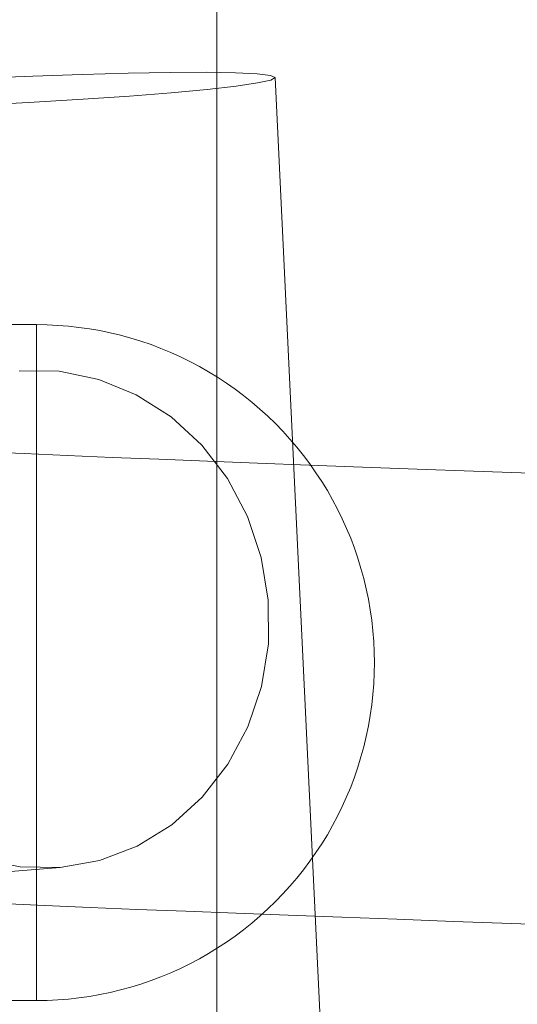
# Model space of a CAD drawing. Units: millimetres. Extents: x 16093 to 24526, y 7737 to 19404.
# Drawn here: x 18193 to 18215, y 12128 to 12172 of the extents above; entities that cross this region are included whole.
import ezdxf

# ---------------------------------------------------------------- set-up
doc = ezdxf.new("R2010")
doc.units = ezdxf.units.MM
doc.header["$MEASUREMENT"] = 0
doc.linetypes.add('Wipeout_Contour', pattern=[1000, 0, -1000])
doc.layers.add('Wnętrze - Umeblowanie_Nr_pióra__4_Nr_pióra__7', color=7, linetype='Continuous', lineweight=18)
doc.layers.add('Znaczniki - Elewacje_Nr_pióra__7', color=7, linetype='Continuous', lineweight=18)
doc.layers.add('Znaczniki - Elewacje', color=7, linetype='Continuous')
doc.styles.add('GENERATED_STYLE_1', font='txt')
doc.dimstyles.new('GENERATED_STYLE__1', dxfattribs={"dimtxt": 200, "dimasz": 137.681159, "dimexe": 0.18, "dimexo": 300, "dimgap": 0.09, "dimtad": 1, "dimtih": 1, "dimtoh": 1, "dimdec": 0, "dimlfac": 0.1, "dimzin": 0, "dimdsep": 46, "dimtxsty": 'GENERATED_STYLE_1', "dimblk": 'ARROWHEAD_5', "dimblk1": 'ARROWHEAD_5', "dimblk2": 'ARROWHEAD_5', "dimcen": 0.09, "dimclrd": 7, "dimclre": 7, "dimclrt": 7, "dimazin": 0, "dimtfac": 1, "dimtdec": 4, "dimtmove": 0, "dimatfit": 3, "dimfxl": 0, "dimtolj": 1, "dimtzin": 0, "dimarcsym": 0})

# ---------------------------------------------------------------- blocks, each defined once
blk = doc.blocks.new('*D1')
at = {"layer": 'Znaczniki - Elewacje_Nr_pióra__7', "linetype": 'Continuous'}
for points in [[(16100.971, 7872.929), (16240.923, 7835.429), (16240.923, 7910.429)], [(23763.879, 7872.929), (23623.927, 7910.429), (23623.927, 7835.429)]]:
    blk.add_hatch(color=256, dxfattribs=at).paths.add_polyline_path(points)
for p, q in [((16100.971, 7737.059), (16100.971, 8008.799)), ((23763.879, 7737.059), (23763.879, 8008.799)), ((16100.971, 7872.929), (16240.923, 7910.429)), ((16240.923, 7910.429), (16240.923, 7835.429)), ((23763.879, 7872.929), (23623.927, 7910.429)), ((23623.927, 7835.429), (23623.927, 7910.429)), ((16100.971, 7872.929), (16240.923, 7835.429)), ((16240.923, 7872.929), (23623.927, 7872.929)), ((23763.879, 7872.929), (23623.927, 7835.429))]:
    blk.add_line(p, q, dxfattribs=at)
at = {"color": 254, "linetype": 'Wipeout_Contour', "lineweight": 0, "ltscale": 85932.87701}
blk.add_wipeout([(19687.331, 7895.493), (20177.519, 7895.493), (20177.519, 8130.365), (19687.331, 8130.365)], dxfattribs=at).dxf.layer = 'Znaczniki - Elewacje'
at = {"layer": 'Znaczniki - Elewacje_Nr_pióra__7', "insert": (19704.767, 7912.929), "char_height": 200, "attachment_point": 7, "style": 'GENERATED_STYLE_1'}
blk.add_mtext('\\A1;{\\fArial|b0|i0|c238|p38;766}', dxfattribs=at)
blk = doc.blocks.new('ARROWHEAD_5')
at = {"color": 0, "linetype": 'Continuous', "lineweight": 0}
blk.add_line((0, 0), (-1, 0), dxfattribs=at)
blk.add_solid([(-1, 0.2679), (0, 0), (-1, -0.2679), (-1, 0.2679)], dxfattribs=at)

msp = doc.modelspace()

# ---------------------------------------------------------------- linework, layer by layer
at = {"layer": 'Wnętrze - Umeblowanie_Nr_pióra__4_Nr_pióra__7', "linetype": 'Continuous'}
for p, q in [((18201.407, 13543.365), (18201.407, 12043.365)), ((18201.407, 13543.365), (18201.407, 12043.365)), ((18197.48, 12169.53), (18195.426, 12169.475)), ((18199.337, 12169.561), (18197.48, 12169.53)), ((18200.941, 12169.565), (18199.337, 12169.561)), ((18202.243, 12169.543), (18200.941, 12169.565)), ((18203.204, 12169.496), (18202.243, 12169.543)), ((18193.239, 12169.397), (18190.984, 12169.298)), ((18195.426, 12169.475), (18193.239, 12169.397)), ((18202.271, 12168.954), (18203.224, 12169.093)), ((18203.795, 12169.425), (18203.204, 12169.496)), ((18203.224, 12169.093), (18203.805, 12169.221)), ((18203.997, 12169.332), (18203.795, 12169.425)), ((18203.805, 12169.221), (18203.997, 12169.332)), ((18206.392, 12119.441), (18203.997, 12169.332)), ((18197.529, 12168.511), (18199.38, 12168.659)), ((18199.38, 12168.659), (18200.977, 12168.808)), ((18200.977, 12168.808), (18202.271, 12168.954)), ((18191.04, 12168.12), (18193.295, 12168.237)), ((18193.295, 12168.237), (18195.48, 12168.369)), ((18195.48, 12168.369), (18197.529, 12168.511)), ((18168.407, 12158.365), (18193.407, 12158.365)), ((18193.878, 12158.357), (18193.407, 12158.365)), ((18193.407, 12158.357), (18193.407, 12158.335)), ((18193.407, 12158.335), (18193.407, 12158.298)), ((18193.407, 12158.298), (18193.407, 12158.246)), ((18193.407, 12158.246), (18193.407, 12158.18)), ((18193.407, 12158.18), (18193.407, 12158.099)), ((18194.349, 12158.335), (18193.878, 12158.357)), ((18194.819, 12158.298), (18194.349, 12158.335)), ((18195.287, 12158.246), (18194.819, 12158.298)), ((18195.754, 12158.18), (18195.287, 12158.246)), ((18196.218, 12158.099), (18195.754, 12158.18)), ((18193.407, 12158.099), (18193.407, 12158.003)), ((18193.407, 12158.003), (18193.407, 12157.893)), ((18193.407, 12157.893), (18193.407, 12157.769)), ((18193.407, 12157.769), (18193.407, 12157.631)), ((18196.679, 12158.003), (18196.218, 12158.099)), ((18197.138, 12157.893), (18196.679, 12158.003)), ((18197.592, 12157.769), (18197.138, 12157.893)), ((18198.043, 12157.631), (18197.592, 12157.769)), ((18193.407, 12157.631), (18193.407, 12157.478)), ((18193.407, 12157.478), (18193.407, 12157.311)), ((18193.407, 12157.311), (18193.407, 12157.131)), ((18198.488, 12157.478), (18198.043, 12157.631)), ((18198.929, 12157.311), (18198.488, 12157.478)), ((18199.365, 12157.131), (18198.929, 12157.311)), ((18193.407, 12157.131), (18193.407, 12156.937)), ((18193.407, 12156.937), (18193.407, 12156.73)), ((18199.794, 12156.937), (18199.365, 12157.131)), ((18200.217, 12156.73), (18199.794, 12156.937)), ((18193.407, 12156.73), (18193.407, 12156.509)), ((18193.407, 12156.509), (18193.407, 12156.276)), ((18200.634, 12156.509), (18200.217, 12156.73)), ((18201.043, 12156.276), (18200.634, 12156.509)), ((18194.414, 12156.294), (18192.637, 12156.316)), ((18193.407, 12156.276), (18193.407, 12156.03)), ((18193.407, 12156.03), (18193.407, 12155.771)), ((18196.164, 12155.937), (18194.414, 12156.294)), ((18201.445, 12156.03), (18201.043, 12156.276)), ((18201.839, 12155.771), (18201.445, 12156.03)), ((18193.407, 12155.771), (18193.407, 12155.5)), ((18197.835, 12155.258), (18196.164, 12155.937)), ((18202.224, 12155.5), (18201.839, 12155.771)), ((18193.407, 12155.5), (18193.407, 12155.217)), ((18193.407, 12155.217), (18193.407, 12154.922)), ((18199.376, 12154.275), (18197.835, 12155.258)), ((18202.601, 12155.217), (18202.224, 12155.5)), ((18202.969, 12154.922), (18202.601, 12155.217)), ((18193.407, 12154.922), (18193.407, 12154.616)), ((18203.327, 12154.616), (18202.969, 12154.922)), ((18193.407, 12154.616), (18193.407, 12154.299)), ((18193.407, 12154.299), (18193.407, 12153.971)), ((18200.739, 12153.02), (18199.376, 12154.275)), ((18203.676, 12154.299), (18203.327, 12154.616)), ((18204.014, 12153.971), (18203.676, 12154.299)), ((18193.407, 12153.971), (18193.407, 12153.633)), ((18204.342, 12153.633), (18204.014, 12153.971)), ((18193.407, 12153.633), (18193.407, 12153.284)), ((18204.659, 12153.284), (18204.342, 12153.633)), ((18193.407, 12153.284), (18193.407, 12152.926)), ((18193.407, 12152.926), (18193.407, 12152.558)), ((18201.883, 12151.53), (18200.739, 12153.02)), ((18204.965, 12152.926), (18204.659, 12153.284)), ((18205.26, 12152.558), (18204.965, 12152.926)), ((18192.856, 12152.641), (18191.023, 12152.723)), ((18194.771, 12152.558), (18192.856, 12152.641)), ((18193.407, 12152.558), (18193.407, 12152.181)), ((18196.767, 12152.474), (18194.771, 12152.558)), ((18198.84, 12152.389), (18196.767, 12152.474)), ((18205.543, 12152.181), (18205.26, 12152.558)), ((18193.407, 12152.181), (18193.407, 12151.796)), ((18200.99, 12152.303), (18198.84, 12152.389)), ((18203.214, 12152.216), (18200.99, 12152.303)), ((18205.509, 12152.129), (18203.214, 12152.216)), ((18207.874, 12152.04), (18205.509, 12152.129)), ((18205.814, 12151.796), (18205.543, 12152.181)), ((18210.306, 12151.951), (18207.874, 12152.04)), ((18193.407, 12151.796), (18193.407, 12151.402)), ((18206.072, 12151.402), (18205.814, 12151.796)), ((18212.802, 12151.861), (18210.306, 12151.951)), ((18215.359, 12151.771), (18212.802, 12151.861)), ((18193.407, 12151.402), (18193.407, 12151)), ((18202.775, 12149.85), (18201.883, 12151.53)), ((18206.318, 12151), (18206.072, 12151.402)), ((18193.407, 12151), (18193.407, 12150.591)), ((18206.552, 12150.591), (18206.318, 12151)), ((18193.407, 12150.591), (18193.407, 12150.175)), ((18206.772, 12150.175), (18206.552, 12150.591)), ((18193.407, 12150.175), (18193.407, 12149.751)), ((18203.386, 12148.032), (18202.775, 12149.85)), ((18206.98, 12149.751), (18206.772, 12150.175)), ((18193.407, 12149.751), (18193.407, 12149.322)), ((18207.174, 12149.322), (18206.98, 12149.751)), ((18193.407, 12149.322), (18193.407, 12148.887)), ((18207.354, 12148.887), (18207.174, 12149.322)), ((18193.407, 12148.887), (18193.407, 12148.446)), ((18207.521, 12148.446), (18207.354, 12148.887)), ((18193.407, 12148.446), (18193.407, 12148)), ((18207.673, 12148), (18207.521, 12148.446)), ((18193.407, 12148), (18193.407, 12147.55)), ((18203.697, 12146.131), (18203.386, 12148.032)), ((18207.812, 12147.55), (18207.673, 12148)), ((18193.407, 12147.55), (18193.407, 12147.095)), ((18207.936, 12147.095), (18207.812, 12147.55)), ((18193.407, 12147.095), (18193.407, 12146.637)), ((18208.046, 12146.637), (18207.936, 12147.095)), ((18193.407, 12146.637), (18193.407, 12146.175)), ((18208.142, 12146.175), (18208.046, 12146.637)), ((18193.407, 12146.175), (18193.407, 12145.711)), ((18203.701, 12144.205), (18203.697, 12146.131)), ((18208.223, 12145.711), (18208.142, 12146.175)), ((18193.407, 12145.711), (18193.407, 12145.245)), ((18208.289, 12145.245), (18208.223, 12145.711)), ((18193.407, 12145.245), (18193.407, 12144.776)), ((18208.341, 12144.776), (18208.289, 12145.245)), ((18193.407, 12144.776), (18193.407, 12144.307)), ((18208.378, 12144.307), (18208.341, 12144.776)), ((18193.407, 12144.307), (18193.407, 12143.836)), ((18203.396, 12142.311), (18203.701, 12144.205)), ((18208.4, 12143.836), (18208.378, 12144.307)), ((18193.407, 12143.836), (18193.407, 12143.365)), ((18208.407, 12143.365), (18208.4, 12143.836)), ((18193.407, 12143.365), (18193.407, 12142.894)), ((18208.407, 12143.365), (18208.4, 12142.894)), ((18193.407, 12142.894), (18193.407, 12142.423)), ((18208.4, 12142.894), (18208.378, 12142.423)), ((18193.407, 12142.423), (18193.407, 12141.953)), ((18208.378, 12142.423), (18208.341, 12141.953)), ((18202.791, 12140.509), (18203.396, 12142.311)), ((18193.407, 12141.953), (18193.407, 12141.485)), ((18208.341, 12141.953), (18208.289, 12141.485)), ((18193.407, 12141.485), (18193.407, 12141.018)), ((18208.289, 12141.485), (18208.223, 12141.018)), ((18193.407, 12141.018), (18193.407, 12140.554)), ((18208.223, 12141.018), (18208.142, 12140.554)), ((18193.407, 12140.554), (18193.407, 12140.093)), ((18201.906, 12138.851), (18202.791, 12140.509)), ((18208.142, 12140.554), (18208.046, 12140.093)), ((18193.407, 12140.093), (18193.407, 12139.634)), ((18208.046, 12140.093), (18207.936, 12139.634)), ((18193.407, 12139.634), (18193.407, 12139.18)), ((18207.936, 12139.634), (18207.812, 12139.18)), ((18193.407, 12139.18), (18193.407, 12138.729)), ((18207.812, 12139.18), (18207.673, 12138.729)), ((18193.407, 12138.729), (18193.407, 12138.284)), ((18200.766, 12137.39), (18201.906, 12138.851)), ((18207.673, 12138.729), (18207.521, 12138.284)), ((18193.407, 12138.284), (18193.407, 12137.843)), ((18207.521, 12138.284), (18207.354, 12137.843)), ((18193.407, 12137.843), (18193.407, 12137.407)), ((18207.354, 12137.843), (18207.174, 12137.407)), ((18193.407, 12137.407), (18193.407, 12136.978)), ((18199.407, 12136.169), (18200.766, 12137.39)), ((18207.174, 12137.407), (18206.98, 12136.978)), ((18193.407, 12136.978), (18193.407, 12136.555)), ((18206.98, 12136.978), (18206.772, 12136.555)), ((18193.407, 12136.555), (18193.407, 12136.138)), ((18206.772, 12136.555), (18206.552, 12136.138)), ((18193.407, 12136.138), (18193.407, 12135.729)), ((18197.87, 12135.225), (18199.407, 12136.169)), ((18206.552, 12136.138), (18206.318, 12135.729)), ((18193.407, 12135.729), (18193.407, 12135.327)), ((18206.318, 12135.729), (18206.072, 12135.327)), ((18193.407, 12135.327), (18193.407, 12134.933)), ((18196.201, 12134.587), (18197.87, 12135.225)), ((18206.072, 12135.327), (18205.814, 12134.933)), ((18190.925, 12134.653), (18192.675, 12134.296)), ((18193.407, 12134.933), (18193.407, 12134.548)), ((18194.452, 12134.274), (18196.201, 12134.587)), ((18205.814, 12134.933), (18205.543, 12134.548)), ((18178.944, 12132.997), (18194.452, 12134.274)), ((18192.675, 12134.296), (18194.452, 12134.274)), ((18193.407, 12134.548), (18193.407, 12134.171)), ((18193.407, 12134.171), (18193.407, 12133.803)), ((18205.26, 12134.171), (18204.965, 12133.803)), ((18205.543, 12134.548), (18205.26, 12134.171)), ((18193.407, 12133.803), (18193.407, 12133.445)), ((18204.965, 12133.803), (18204.659, 12133.445)), ((18193.407, 12133.445), (18193.407, 12133.097)), ((18204.659, 12133.445), (18204.342, 12133.097)), ((18193.407, 12133.097), (18193.407, 12132.758)), ((18204.342, 12133.097), (18204.014, 12132.758)), ((18193.772, 12132.584), (18191.845, 12132.667)), ((18193.407, 12132.758), (18193.407, 12132.43)), ((18193.407, 12132.43), (18193.407, 12132.113)), ((18195.78, 12132.499), (18193.772, 12132.584)), ((18197.867, 12132.414), (18195.78, 12132.499)), ((18200.03, 12132.327), (18197.867, 12132.414)), ((18203.676, 12132.43), (18203.327, 12132.113)), ((18204.014, 12132.758), (18203.676, 12132.43)), ((18193.407, 12132.113), (18193.407, 12131.807)), ((18202.268, 12132.239), (18200.03, 12132.327)), ((18204.578, 12132.151), (18202.268, 12132.239)), ((18203.327, 12132.113), (18202.969, 12131.807)), ((18206.957, 12132.062), (18204.578, 12132.151)), ((18209.404, 12131.972), (18206.957, 12132.062)), ((18211.916, 12131.882), (18209.404, 12131.972)), ((18193.407, 12131.807), (18193.407, 12131.512)), ((18193.407, 12131.512), (18193.407, 12131.229)), ((18202.601, 12131.512), (18202.224, 12131.229)), ((18202.969, 12131.807), (18202.601, 12131.512)), ((18214.49, 12131.791), (18211.916, 12131.882)), ((18217.123, 12131.7), (18214.49, 12131.791)), ((18193.407, 12131.229), (18193.407, 12130.959)), ((18202.224, 12131.229), (18201.839, 12130.959)), ((18193.407, 12130.959), (18193.407, 12130.7)), ((18193.407, 12130.7), (18193.407, 12130.454)), ((18201.445, 12130.7), (18201.043, 12130.454)), ((18201.839, 12130.959), (18201.445, 12130.7)), ((18193.407, 12130.454), (18193.407, 12130.22)), ((18193.407, 12130.22), (18193.407, 12130)), ((18200.634, 12130.22), (18200.217, 12130)), ((18201.043, 12130.454), (18200.634, 12130.22)), ((18193.407, 12130), (18193.407, 12129.792)), ((18193.407, 12129.792), (18193.407, 12129.598)), ((18199.794, 12129.792), (18199.365, 12129.598)), ((18200.217, 12130), (18199.794, 12129.792)), ((18193.407, 12129.598), (18193.407, 12129.418)), ((18193.407, 12129.418), (18193.407, 12129.252)), ((18198.929, 12129.418), (18198.488, 12129.252)), ((18199.365, 12129.598), (18198.929, 12129.418)), ((18193.407, 12129.252), (18193.407, 12129.099)), ((18193.407, 12129.099), (18193.407, 12128.96)), ((18193.407, 12128.96), (18193.407, 12128.836)), ((18197.592, 12128.96), (18197.138, 12128.836)), ((18198.043, 12129.099), (18197.592, 12128.96)), ((18198.488, 12129.252), (18198.043, 12129.099)), ((18193.407, 12128.836), (18193.407, 12128.726)), ((18193.407, 12128.726), (18193.407, 12128.63)), ((18193.407, 12128.63), (18193.407, 12128.549)), ((18193.407, 12128.549), (18193.407, 12128.483)), ((18193.407, 12128.483), (18193.407, 12128.431)), ((18195.287, 12128.483), (18194.819, 12128.431)), ((18195.754, 12128.549), (18195.287, 12128.483)), ((18196.218, 12128.63), (18195.754, 12128.549)), ((18196.679, 12128.726), (18196.218, 12128.63)), ((18197.138, 12128.836), (18196.679, 12128.726)), ((18168.407, 12128.365), (18193.407, 12128.365)), ((18193.407, 12128.431), (18193.407, 12128.394)), ((18193.407, 12128.394), (18193.407, 12128.372)), ((18193.878, 12128.372), (18193.407, 12128.365)), ((18194.349, 12128.394), (18193.878, 12128.372)), ((18194.819, 12128.431), (18194.349, 12128.394))]:
    msp.add_line(p, q, dxfattribs=at)

# ---------------------------------------------------------------- next in the draw order: dimensions: what is measured, and where the dimension line sits
at = {"layer": 'Znaczniki - Elewacje', "linetype": 'Continuous'}
dim = msp.add_linear_dim(base=(23763.879, 7872.929), p1=(16100.971, 15079.205), p2=(23763.879, 15143.451), dimstyle='GENERATED_STYLE__1', dxfattribs=at)
dim.commit()
dim.dimension.update_dxf_attribs({"geometry": '*D1', "text_midpoint": (19932.425, 8012.929), "dimtype": 160})

doc.saveas('drawing.dxf')
